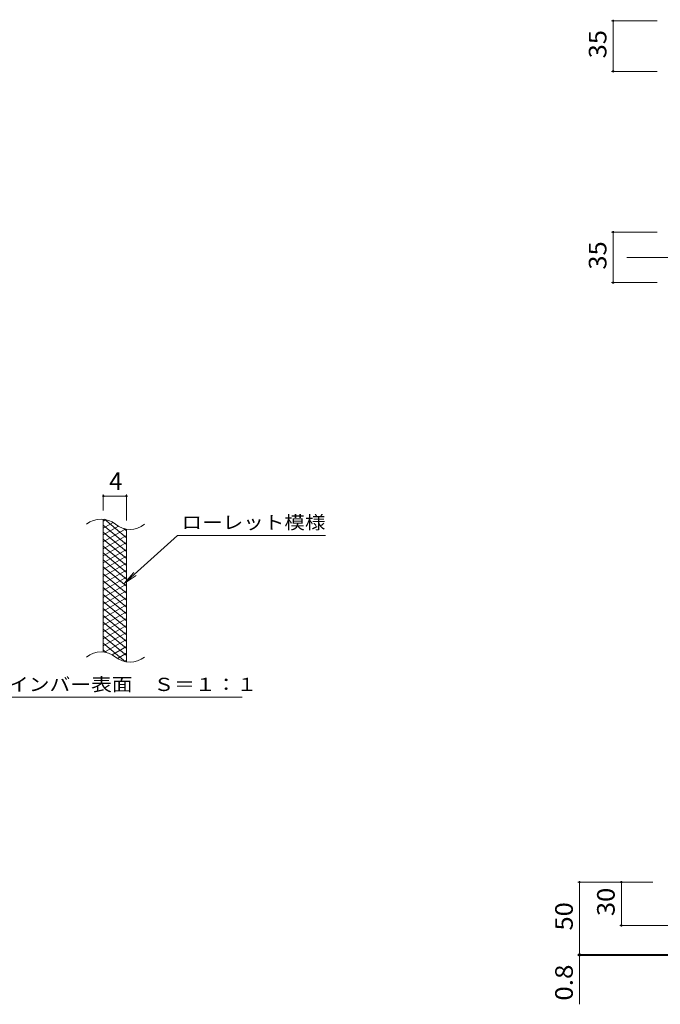
# Model space of a CAD drawing. Units: millimetres. Extents: x -840 to 1014, y -781 to 793.
# Drawn here: x -211 to 233, y -74 to 608 of the extents above; entities that cross this region are included whole.
import ezdxf

# ---------------------------------------------------------------- set-up
doc = ezdxf.new("R2010")
doc.units = ezdxf.units.MM
doc.header["$LTSCALE"] = 4
doc.linetypes.add('JWW_CENTER2', pattern=[13.546667, 11.006667, -0.846667, 0.846667, -0.846667])
for name, color, linetype in [('A-4_その他', 7, 'Continuous'), ('A-7_ハッチ', 7, 'Continuous'), ('F-2ﾚｲﾔ', 7, 'Continuous'), ('F-4ﾚｲﾔ', 7, 'Continuous'), ('F-5ﾚｲﾔ', 7, 'Continuous'), ('F-9ﾚｲﾔ', 7, 'Continuous')]:
    doc.layers.add(name, color=color, linetype=linetype)
doc.styles.add('ＭＳ ゴシック', font='txt', dxfattribs={"height": 1})

msp = doc.modelspace()

# ---------------------------------------------------------------- linework, layer by layer
at = {"layer": 'A-4_その他', "color": 7, "linetype": 'Continuous', "lineweight": 9}
for p, q in [((199.02, 606.97), (230.79, 606.97)), ((200.22, 606.97), (200.22, 571.96)), ((199.02, 571.96), (230.79, 571.96)), ((199.02, 460.66), (230.79, 460.66)), ((200.22, 460.66), (200.22, 425.66)), ((199.02, 425.66), (230.79, 425.66)), ((175.71, 10.45), (227.79, 10.45)), ((176.91, 10.45), (176.91, -39.55)), ((205.93, 10.45), (205.93, -19.55)), ((204.73, -19.55), (318.59, -19.55)), ((175.71, -39.55), (263.46, -39.55)), ((175.71, -40.35), (263.59, -40.35)), ((176.91, -39.55), (176.91, -74.14))]:
    msp.add_line(p, q, dxfattribs=at)
at = {"layer": 'A-4_その他', "color": 7, "linetype": 'Continuous', "lineweight": 9, "const_width": 0.8}
for points in [[(200.62, 606.97, 0.414214), (200.22, 607.37, 0.414214), (199.82, 606.97, 0.414214), (200.22, 606.57, 0.414214)], [(200.62, 571.96, 0.414214), (200.22, 572.36, 0.414214), (199.82, 571.96, 0.414214), (200.22, 571.56, 0.414214)], [(200.62, 460.66, 0.414214), (200.22, 461.06, 0.414214), (199.82, 460.66, 0.414214), (200.22, 460.26, 0.414214)], [(200.62, 425.66, 0.414214), (200.22, 426.06, 0.414214), (199.82, 425.66, 0.414214), (200.22, 425.26, 0.414214)], [(177.31, 10.45, 0.414214), (176.91, 10.85, 0.414214), (176.51, 10.45, 0.414214), (176.91, 10.05, 0.414214)], [(206.33, 10.45, 0.414214), (205.93, 10.85, 0.414214), (205.53, 10.45, 0.414214), (205.93, 10.05, 0.414214)], [(206.33, -19.55, 0.414214), (205.93, -19.15, 0.414214), (205.53, -19.55, 0.414214), (205.93, -19.95, 0.414214)], [(177.31, -39.55, 0.414214), (176.91, -39.15, 0.414214), (176.51, -39.55, 0.414214), (176.91, -39.95, 0.414214)], [(177.31, -40.35, 0.414214), (176.91, -39.95, 0.414214), (176.51, -40.35, 0.414214), (176.91, -40.75, 0.414214)]]:
    msp.add_lwpolyline(points, format="xyb", close=True, dxfattribs=at)
at = {"layer": 'A-7_ハッチ', "color": 2, "linetype": 'JWW_CENTER2', "lineweight": 9}
msp.add_line((209.59, 443.16), (659.59, 443.16), dxfattribs=at)
at = {"layer": 'F-2ﾚｲﾔ', "color": 3, "linetype": 'Continuous', "lineweight": 9}
for p, q in [((-153.03, 169.74), (-153.03, 261.74)), ((-137.03, 162.85), (-137.03, 254.85))]:
    msp.add_line(p, q, dxfattribs=at)
for centre, start, end in [((-154.61, 246.04), 50.82628, 129.17371), ((-134.55, 270.67), 230.82628, 309.17371), ((-154.61, 154.04), 50.82628, 129.17371), ((-134.55, 178.67), 230.82628, 309.17371)]:
    msp.add_arc(centre, 15.88, start, end, dxfattribs=at)
at = {"layer": 'F-4ﾚｲﾔ', "color": 7, "linetype": 'Continuous', "lineweight": 9}
for p, q in [((-153.03, 267.74), (-153.03, 279.03)), ((-153.03, 277.83), (-137.03, 277.83)), ((-137.03, 260.85), (-137.03, 279.03))]:
    msp.add_line(p, q, dxfattribs=at)
at = {"layer": 'F-4ﾚｲﾔ', "color": 7, "linetype": 'Continuous', "lineweight": 9, "const_width": 0.8}
for points in [[(-152.63, 277.83, 0.414214), (-153.03, 278.23, 0.414214), (-153.43, 277.83, 0.414214), (-153.03, 277.43, 0.414214)], [(-136.63, 277.83, 0.414214), (-137.03, 278.23, 0.414214), (-137.43, 277.83, 0.414214), (-137.03, 277.43, 0.414214)]]:
    msp.add_lwpolyline(points, format="xyb", close=True, dxfattribs=at)
at = {"layer": 'F-5ﾚｲﾔ', "color": 7, "linetype": 'Continuous', "lineweight": 9}
for p, q in [((-101.7, 250.5), (-138.49, 217.24)), ((-101.7, 250.5), (0.83, 250.5)), ((-138.49, 217.24), (-132.01, 224.86)), ((-138.49, 217.24), (-130.26, 222.92)), ((-232.08, 138.47), (-56.86, 138.47))]:
    msp.add_line(p, q, dxfattribs=at)
at = {"layer": 'F-9ﾚｲﾔ', "color": 6, "linetype": 'Continuous', "lineweight": 9}
for p, q in [((-151.21, 261.55), (-153.03, 260.51)), ((-146.32, 259.58), (-153.03, 255.71)), ((-137.03, 249.01), (-152.19, 261.74)), ((-137.03, 244.21), (-153.03, 257.64)), ((-142.56, 256.95), (-153.03, 250.91)), ((-137.52, 255.06), (-153.03, 246.11)), ((-137.03, 239.41), (-153.03, 252.84)), ((-137.03, 253.81), (-138.91, 255.39)), ((-137.03, 250.54), (-153.03, 241.31)), ((-137.03, 234.61), (-153.03, 248.04)), ((-137.03, 245.74), (-153.03, 236.51)), ((-137.03, 229.81), (-153.03, 243.24)), ((-137.03, 240.94), (-153.03, 231.71)), ((-137.03, 225.01), (-153.03, 238.44)), ((-137.03, 236.14), (-153.03, 226.91)), ((-137.03, 220.21), (-153.03, 233.64)), ((-137.03, 231.34), (-153.03, 222.11)), ((-137.03, 215.41), (-153.03, 228.84)), ((-137.03, 226.54), (-153.03, 217.31)), ((-137.03, 210.61), (-153.03, 224.04)), ((-137.03, 221.74), (-153.03, 212.51)), ((-137.03, 205.81), (-153.03, 219.24)), ((-137.03, 216.94), (-153.03, 207.71)), ((-137.03, 201.01), (-153.03, 214.44)), ((-137.03, 212.14), (-153.03, 202.91)), ((-137.03, 196.21), (-153.03, 209.64)), ((-137.03, 207.34), (-153.03, 198.11)), ((-137.03, 191.41), (-153.03, 204.84)), ((-137.03, 202.54), (-153.03, 193.31)), ((-137.03, 186.61), (-153.03, 200.04)), ((-137.03, 197.74), (-153.03, 188.51)), ((-137.03, 181.81), (-153.03, 195.24)), ((-137.03, 192.94), (-153.03, 183.71)), ((-137.03, 177.01), (-153.03, 190.44)), ((-137.03, 188.14), (-153.03, 178.91)), ((-137.03, 172.21), (-153.03, 185.64)), ((-137.03, 183.34), (-153.03, 174.11)), ((-137.03, 167.41), (-153.03, 180.84)), ((-137.03, 178.54), (-152.26, 169.75)), ((-137.58, 163.07), (-153.03, 176.04)), ((-150.95, 169.49), (-153.03, 171.24)), ((-137.03, 173.74), (-147.01, 167.98)), ((-137.03, 168.94), (-143.23, 165.36)), ((-137.03, 164.14), (-138.52, 163.29))]:
    msp.add_line(p, q, dxfattribs=at)

# ---------------------------------------------------------------- texts
at = {"layer": 'A-4_その他', "color": 2, "linetype": 'Continuous', "lineweight": 211, "style": 'ＭＳ ゴシック'}
for s, width, p in [('35', 1.0625, (195.56, 580.97)), ('35', 1.0625, (195.56, 434.66)), ('30', 1.0625, (201.27, -13.05)), ('50', 1.0625, (172.25, -23.05)), ('0.8', 1.083333, (172.25, -71.62))]:
    msp.add_text(s, height=12.192, rotation=90, dxfattribs=dict(at, width=width)).set_placement(p)
at = {"layer": 'F-4ﾚｲﾔ', "color": 2, "linetype": 'Continuous', "lineweight": 9, "style": 'ＭＳ ゴシック'}
msp.add_text('4', height=12.19, dxfattribs=at).set_placement((-149.03, 282.09))
at = {"layer": 'F-5ﾚｲﾔ', "color": 7, "linetype": 'Continuous', "lineweight": 9, "style": 'ＭＳ ゴシック'}
for s, width, p in [('ローレット模様', 1.142857, (-98.87, 255.02)), ('メインバー表面\u3000Ｓ＝１：１', 1.153846, (-233.5, 142.84))]:
    msp.add_text(s, height=9.144, dxfattribs=dict(at, width=width)).set_placement(p)

doc.saveas('drawing.dxf')
